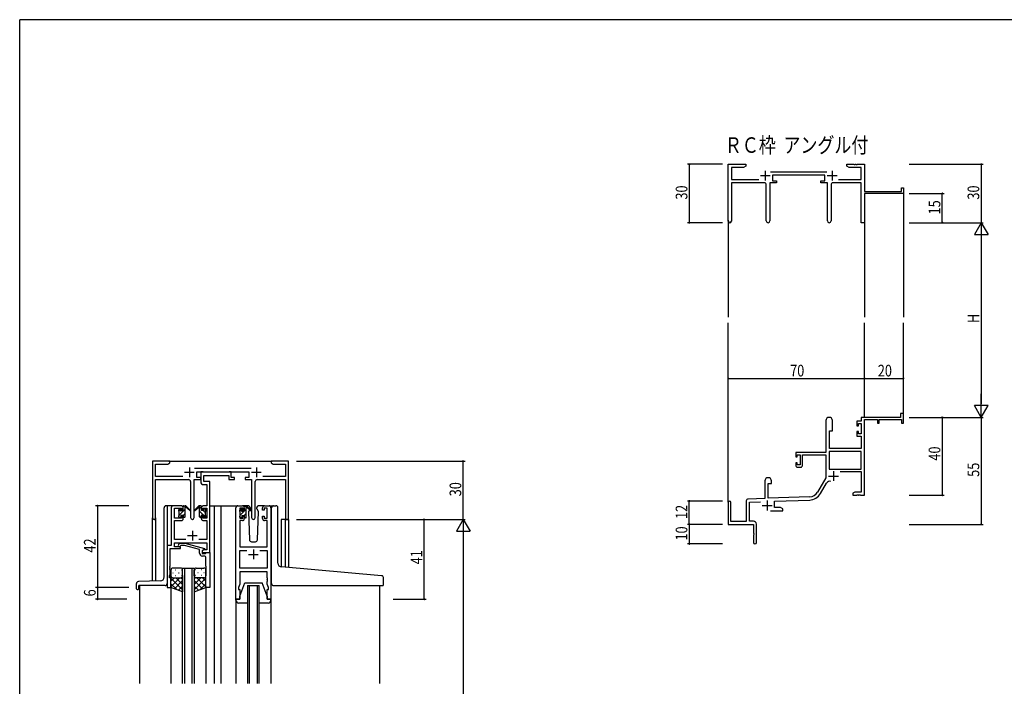
# Model space of a CAD drawing. Extents: x 0 to 1133, y 0 to 806.
# Drawn here: x 4 to 510, y 459 to 802 of the extents above; entities that cross this region are included whole.
import ezdxf

# ---------------------------------------------------------------- set-up
doc = ezdxf.new("R2010")
doc.units = 0
for name, color, linetype in [('USER1', 3, 'CONTINUOUS'), ('YKK_11', 7, 'CONTINUOUS'), ('YKK_12', 2, 'CONTINUOUS'), ('YKK_13', 4, 'CONTINUOUS'), ('YKK_D', 6, 'CONTINUOUS'), ('YKK_ZWAK', 7, 'CONTINUOUS')]:
    doc.layers.add(name, color=color, linetype=linetype)
doc.styles.get("Standard").update_dxf_attribs({"font": 'ROMANS.SHX', "bigfont": 'EXTFONT.SHX'})

# ---------------------------------------------------------------- blocks, each defined once
blk = doc.blocks.new('A201')
at = {"layer": 'YKK_ZWAK', "color": 254, "linetype": 'Continuous'}
for p in [(571, 410), (21, 35)]:
    blk.add_line(p, (21, 410), dxfattribs=at)

msp = doc.modelspace()

# ---------------------------------------------------------------- linework, layer by layer
at = {"layer": 'YKK_11', "color": 0, "linetype": 'ByBlock', "lineweight": -2}
for p, q in [((368.11, 698.51), (368.11, 727.69)), ((368.11, 727.69), (377.11, 727.69)), ((369.74, 726.06), (369.74, 719.82)), ((376.02, 726.06), (369.74, 726.06)), ((377.11, 726.69), (376.02, 726.06)), ((377.11, 727.69), (377.11, 726.69)), ((389.8, 723.82), (418.81, 723.82)), ((429.11, 727.69), (432.65, 727.69)), ((429.11, 726.69), (429.11, 727.69)), ((430.2, 726.06), (429.11, 726.69)), ((436.48, 726.06), (430.2, 726.06)), ((432.65, 727.69), (432.84, 727.57)), ((432.84, 727.57), (433.39, 727.57)), ((433.39, 727.57), (433.57, 727.69)), ((433.57, 727.69), (433.65, 727.69)), ((433.65, 727.69), (433.84, 727.57)), ((433.84, 727.57), (434.39, 727.57)), ((434.39, 727.57), (434.57, 727.69)), ((434.57, 727.69), (438.11, 727.69)), ((436.48, 719.82), (436.48, 726.06)), ((438.11, 727.69), (438.11, 713.69)), ((369.74, 719.82), (383.76, 719.82)), ((417.71, 722.19), (390.91, 722.19)), ((390.91, 722.19), (390.91, 719.19)), ((390.91, 719.19), (392.91, 719.19)), ((392.91, 719.19), (392.91, 718.19)), ((415.71, 719.19), (417.71, 719.19)), ((415.71, 718.19), (415.71, 719.19)), ((417.71, 719.19), (417.71, 722.19)), ((424.86, 719.82), (436.48, 719.82)), ((386.66, 718.19), (369.74, 718.19)), ((369.74, 718.19), (369.74, 698.51)), ((387.66, 698.64), (387.66, 717.19)), ((389.56, 718.19), (389.56, 698.64)), ((392.91, 718.19), (389.56, 718.19)), ((419.06, 718.19), (415.71, 718.19)), ((419.06, 698.64), (419.06, 718.19)), ((420.96, 717.19), (420.96, 698.64)), ((436.48, 718.19), (421.96, 718.19)), ((436.48, 697.69), (436.48, 718.19)), ((438.11, 713.69), (457.21, 713.69)), ((457.21, 715.69), (458.11, 715.69)), ((457.21, 713.69), (457.21, 715.69)), ((458.11, 715.69), (458.11, 712.69)), ((458.11, 712.69), (438.11, 712.69)), ((438.11, 712.69), (438.11, 697.69)), ((438.11, 697.69), (436.48, 697.69)), ((456.61, 597.69), (436.48, 597.69)), ((436.48, 597.69), (436.48, 595.69)), ((456.61, 599.69), (456.61, 597.69)), ((458.11, 599.69), (456.61, 599.69)), ((458.11, 594.69), (458.11, 599.69)), ((418.31, 595.99), (418.31, 579.69)), ((421.71, 590.69), (421.71, 595.99)), ((434.21, 595.69), (434.21, 593.39)), ((436.48, 595.69), (434.21, 595.69)), ((434.21, 593.39), (435.01, 593.39)), ((435.01, 594.49), (436.48, 594.49)), ((435.01, 593.39), (435.01, 594.49)), ((436.48, 594.49), (436.48, 589.29)), ((438.11, 557.69), (438.11, 596.59)), ((438.11, 596.59), (444.81, 596.59)), ((444.81, 596.59), (444.81, 594.69)), ((444.81, 594.69), (445.61, 594.69)), ((445.61, 596.59), (457.21, 596.59)), ((445.61, 594.69), (445.61, 596.59)), ((457.21, 596.59), (457.21, 594.69)), ((457.21, 594.69), (458.11, 594.69)), ((420.11, 581.69), (420.11, 590.69)), ((420.11, 590.69), (421.71, 590.69)), ((434.21, 590.39), (434.21, 588.09)), ((435.01, 590.39), (434.21, 590.39)), ((434.21, 588.09), (436.48, 588.09)), ((435.01, 589.29), (435.01, 590.39)), ((436.48, 589.29), (435.01, 589.29)), ((436.48, 588.09), (436.48, 581.69)), ((418.31, 579.69), (402.81, 579.69)), ((402.81, 579.69), (402.81, 577.39)), ((402.81, 577.39), (403.61, 577.39)), ((403.61, 578.49), (405.11, 578.49)), ((403.61, 577.39), (403.61, 578.49)), ((405.11, 578.49), (405.11, 573.29)), ((406.31, 578.49), (418.31, 578.49)), ((406.31, 573.09), (406.31, 578.49)), ((418.31, 578.49), (418.31, 566.69)), ((419.94, 580.06), (419.94, 571.09)), ((436.48, 580.06), (419.94, 580.06)), ((436.48, 580.06), (419.94, 580.06)), ((436.48, 581.69), (420.11, 581.69)), ((436.48, 571.09), (436.48, 580.06)), ((402.81, 574.39), (402.81, 573.09)), ((403.61, 574.39), (402.81, 574.39)), ((403.61, 573.29), (403.61, 574.39)), ((405.11, 573.29), (403.61, 573.29)), ((403.81, 572.09), (405.31, 572.09)), ((419.94, 571.09), (436.48, 571.09)), ((425.61, 569.89), (436.48, 569.89)), ((436.48, 569.89), (436.48, 559.32)), ((386.91, 564.99), (386.91, 556.02)), ((388.61, 563.69), (390.31, 563.69)), ((388.61, 556.08), (388.61, 563.69)), ((390.31, 563.69), (390.31, 564.99)), ((418.31, 566.69), (414.06, 559.32)), ((415.47, 558.51), (418.6, 563.94)), ((409.9, 556.83), (388.61, 556.08)), ((433.2, 559.32), (432.11, 558.69)), ((432.11, 558.69), (432.11, 557.69)), ((432.11, 557.69), (434.15, 557.69)), ((436.48, 559.32), (433.2, 559.32)), ((434.15, 557.69), (434.34, 557.81)), ((434.34, 557.81), (434.89, 557.81)), ((434.89, 557.81), (435.07, 557.69)), ((435.07, 557.69), (435.15, 557.69)), ((435.15, 557.69), (435.34, 557.81)), ((435.34, 557.81), (435.89, 557.81)), ((435.89, 557.81), (436.07, 557.69)), ((436.07, 557.69), (438.11, 557.69)), ((368.11, 553.99), (368.11, 542.69)), ((369.51, 544.09), (369.51, 553.99)), ((377.41, 554.73), (377.41, 544.09)), ((386.91, 556.02), (378.38, 555.72)), ((379.04, 554.12), (384.68, 554.31)), ((379.04, 544.32), (379.04, 554.12)), ((391.81, 554.56), (409.96, 555.2)), ((391.81, 551.32), (391.81, 554.56)), ((389.76, 549.69), (396.11, 549.69)), ((395.02, 551.32), (391.81, 551.32)), ((396.11, 550.69), (395.02, 551.32)), ((396.11, 549.69), (396.11, 550.69)), ((368.11, 542.69), (381.11, 542.69)), ((377.41, 544.09), (369.51, 544.09)), ((381.11, 544.32), (379.04, 544.32)), ((381.11, 542.69), (381.11, 538.15)), ((382.61, 533.44), (382.61, 542.82)), ((381.11, 538.15), (381.23, 537.97)), ((381.23, 537.42), (381.11, 537.23)), ((381.11, 537.23), (381.11, 533.44)), ((381.23, 537.97), (381.23, 537.42))]:
    msp.add_line(p, q, dxfattribs=at)
at = {"layer": 'YKK_11', "color": 2}
for p, q in [((387.11, 724.39), (387.11, 719.39)), ((421.51, 724.39), (421.51, 719.39)), ((384.61, 721.89), (389.61, 721.89)), ((419.01, 721.89), (424.01, 721.89)), ((419.71, 567.49), (424.71, 567.49)), ((422.21, 569.99), (422.21, 564.99)), ((385.61, 552.39), (390.61, 552.39)), ((388.11, 554.89), (388.11, 549.89))]:
    msp.add_line(p, q, dxfattribs=at)
at = {"layer": 'YKK_11', "color": 0, "linetype": 'ByBlock', "ltscale": 0.5}
for p, q in [((72.22, 575.24), (72.22, 546.06)), ((81.22, 575.24), (72.22, 575.24)), ((73.85, 573.61), (80.12, 573.61)), ((73.85, 567.37), (73.85, 573.61)), ((80.12, 573.61), (81.22, 574.24)), ((81.22, 574.24), (81.22, 575.24)), ((133.22, 575.24), (133.22, 574.24)), ((136.76, 575.24), (133.22, 575.24)), ((133.22, 574.24), (134.31, 573.61)), ((134.31, 573.61), (140.59, 573.61)), ((136.94, 575.12), (136.76, 575.24)), ((137.49, 575.12), (136.94, 575.12)), ((137.67, 575.24), (137.49, 575.12)), ((137.76, 575.24), (137.67, 575.24)), ((137.94, 575.12), (137.76, 575.24)), ((138.49, 575.12), (137.94, 575.12)), ((138.67, 575.24), (138.49, 575.12)), ((142.22, 575.24), (138.67, 575.24)), ((140.59, 573.61), (140.59, 567.37)), ((142.22, 545.24), (142.22, 575.24)), ((87.87, 567.37), (73.85, 567.37)), ((122.92, 571.37), (93.91, 571.37)), ((95.02, 569.74), (121.82, 569.74)), ((95.02, 566.74), (95.02, 569.74)), ((97.02, 566.74), (95.02, 566.74)), ((98.35, 569.74), (97.02, 569.74)), ((97.02, 569.74), (97.02, 564.61)), ((97.02, 565.74), (97.02, 566.74)), ((98.62, 569.56), (98.35, 569.74)), ((98.8, 569.44), (98.62, 569.56)), ((98.65, 567.81), (111.42, 567.81)), ((98.65, 564.74), (98.65, 567.81)), ((111.26, 569.44), (98.8, 569.44)), ((111.44, 569.56), (111.26, 569.44)), ((111.42, 567.81), (111.42, 565.74)), ((111.72, 569.74), (111.44, 569.56)), ((112.62, 569.74), (111.72, 569.74)), ((112.62, 566.74), (112.62, 569.74)), ((114.32, 566.74), (112.62, 566.74)), ((114.32, 565.74), (114.32, 566.74)), ((121.82, 566.74), (119.82, 566.74)), ((119.82, 566.74), (119.82, 565.74)), ((121.82, 569.74), (121.82, 566.74)), ((140.59, 567.37), (128.97, 567.37)), ((73.85, 546.06), (73.85, 565.74)), ((73.85, 565.74), (90.77, 565.74)), ((91.77, 564.74), (91.77, 546.19)), ((93.67, 546.19), (93.67, 565.74)), ((93.67, 565.74), (97.02, 565.74)), ((98.52, 563.11), (100.09, 563.11)), ((101.72, 564.74), (98.65, 564.74)), ((100.09, 563.11), (100.09, 552.24)), ((101.72, 552.24), (101.72, 564.74)), ((111.42, 565.74), (114.32, 565.74)), ((119.82, 565.74), (123.17, 565.74)), ((123.17, 565.74), (123.17, 546.19)), ((125.07, 546.19), (125.07, 564.74)), ((126.07, 565.74), (140.59, 565.74)), ((140.59, 565.74), (140.59, 545.24)), ((87.02, 552.24), (82.92, 552.24)), ((100.09, 552.24), (98.42, 552.24)), ((101.72, 528.24), (101.72, 552.24)), ((116.12, 552.24), (118.42, 552.24)), ((129.82, 552.24), (132.12, 552.24)), ((81.92, 551.24), (81.92, 531.87)), ((83.55, 545.84), (83.55, 551.04)), ((83.55, 551.04), (87.22, 551.04)), ((87.22, 551.04), (87.22, 549.94)), ((87.22, 549.94), (88.02, 549.94)), ((88.02, 546.94), (87.22, 546.94)), ((87.22, 546.94), (87.22, 545.84)), ((88.02, 549.94), (88.02, 551.24)), ((88.02, 545.64), (88.02, 546.94)), ((97.42, 551.24), (97.42, 549.94)), ((97.42, 549.94), (98.22, 549.94)), ((98.22, 546.94), (97.42, 546.94)), ((97.42, 546.94), (97.42, 545.64)), ((98.22, 549.94), (98.22, 551.04)), ((98.22, 551.04), (100.09, 551.04)), ((98.22, 545.84), (98.22, 546.94)), ((100.09, 551.04), (100.09, 545.84)), ((115.12, 504.24), (115.12, 551.24)), ((117.12, 551.04), (117.12, 545.84)), ((118.62, 551.04), (117.12, 551.04)), ((118.62, 549.94), (118.62, 551.04)), ((119.42, 549.94), (118.62, 549.94)), ((118.62, 545.84), (118.62, 546.94)), ((118.62, 546.94), (119.42, 546.94)), ((119.42, 551.24), (119.42, 549.94)), ((119.42, 546.94), (119.42, 545.64)), ((128.82, 549.94), (128.82, 551.24)), ((129.62, 549.94), (128.82, 549.94)), ((128.82, 545.64), (128.82, 546.94)), ((128.82, 546.94), (129.62, 546.94)), ((131.12, 551.04), (129.62, 551.04)), ((129.62, 551.04), (129.62, 549.94)), ((129.62, 546.94), (129.62, 545.84)), ((131.12, 545.84), (131.12, 551.04)), ((133.12, 551.24), (133.12, 504.24)), ((87.22, 545.84), (83.55, 545.84)), ((83.55, 534.87), (83.55, 544.64)), ((83.55, 544.64), (87.02, 544.64)), ((100.09, 545.84), (98.22, 545.84)), ((98.42, 544.64), (100.09, 544.64)), ((100.09, 544.64), (100.09, 534.87)), ((117.05, 544.64), (117.05, 531.24)), ((118.42, 544.64), (117.05, 544.64)), ((117.12, 545.84), (118.62, 545.84)), ((129.62, 545.84), (131.12, 545.84)), ((131.19, 544.64), (129.82, 544.64)), ((131.19, 531.24), (131.19, 544.64)), ((140.59, 545.24), (142.22, 545.24)), ((79.72, 531.87), (79.72, 510.24)), ((81.92, 531.87), (79.72, 531.87)), ((89.37, 534.87), (83.55, 534.87)), ((83.55, 533.24), (100.09, 533.24)), ((83.55, 531.24), (83.55, 533.24)), ((85.59, 532.27), (86.37, 533.04)), ((86.37, 533.04), (88.81, 533.04)), ((86.86, 531.84), (86.44, 531.42)), ((88.65, 531.84), (86.86, 531.84)), ((96.41, 529.76), (88.65, 531.84)), ((88.81, 533.04), (98.91, 530.34)), ((100.09, 534.87), (96.07, 534.87)), ((100.09, 533.24), (100.09, 529.54)), ((81.35, 521.2), (81.35, 530.24)), ((81.35, 530.24), (86.72, 530.24)), ((86.72, 531.24), (83.55, 531.24)), ((86.72, 530.24), (86.72, 531.24)), ((96.41, 527.94), (96.41, 529.76)), ((98.91, 529.74), (97.71, 529.04)), ((97.71, 529.04), (97.71, 527.74)), ((97.71, 527.74), (99.51, 527.74)), ((98.58, 529.54), (97.72, 529.04)), ((97.72, 529.04), (97.72, 528.24)), ((97.72, 528.24), (101.72, 528.24)), ((98.71, 526.44), (97.91, 526.44)), ((100.09, 529.54), (98.58, 529.54)), ((98.91, 530.34), (98.91, 529.74)), ((99.51, 527.74), (99.71, 527.94)), ((99.71, 527.94), (100.01, 528.24)), ((100.01, 528.24), (101.71, 528.24)), ((101.71, 528.24), (101.71, 510.24)), ((117.05, 531.24), (131.19, 531.24)), ((117.05, 520.17), (117.05, 529.31)), ((117.05, 529.31), (120.77, 529.31)), ((127.47, 529.31), (131.19, 529.31)), ((127.47, 529.31), (131.19, 529.31)), ((131.19, 529.31), (131.19, 520.17)), ((81.23, 521.02), (81.35, 521.2)), ((99.71, 521.2), (99.71, 525.44)), ((99.83, 521.02), (99.71, 521.2)), ((81.02, 516.24), (81.35, 517.15)), ((81.02, 515.24), (81.02, 516.24)), ((81.23, 520.47), (81.23, 521.02)), ((81.35, 520.29), (81.23, 520.47)), ((81.23, 520.02), (81.35, 520.2)), ((81.23, 519.47), (81.23, 520.02)), ((81.35, 519.29), (81.23, 519.47)), ((81.35, 520.2), (81.35, 520.29)), ((81.35, 517.15), (81.35, 519.29)), ((99.71, 520.29), (99.83, 520.47)), ((99.71, 520.2), (99.71, 520.29)), ((99.83, 520.02), (99.71, 520.2)), ((99.71, 519.29), (99.83, 519.47)), ((99.71, 510.24), (99.71, 519.29)), ((99.83, 520.47), (99.83, 521.02)), ((99.83, 519.47), (99.83, 520.02)), ((131.19, 520.17), (117.05, 520.17)), ((117.05, 518.24), (117.05, 511.97)), ((131.19, 518.24), (117.05, 518.24)), ((131.19, 515.2), (131.19, 518.24)), ((81.72, 515.24), (81.02, 515.24)), ((81.72, 510.24), (81.72, 515.24)), ((117.05, 511.97), (116.42, 510.24)), ((131.31, 515.02), (131.19, 515.2)), ((131.19, 514.29), (131.31, 514.47)), ((131.19, 514.2), (131.19, 514.29)), ((131.31, 514.02), (131.19, 514.2)), ((131.19, 513.29), (131.31, 513.47)), ((131.19, 511.97), (131.19, 513.29)), ((131.82, 510.24), (131.19, 511.97)), ((131.31, 514.47), (131.31, 515.02)), ((131.31, 513.47), (131.31, 514.02)), ((79.72, 510.24), (81.72, 510.24)), ((101.71, 510.24), (99.71, 510.24)), ((116.42, 510.24), (116.42, 509.24)), ((116.42, 509.24), (117.12, 509.24)), ((117.12, 509.24), (117.12, 504.24)), ((131.12, 504.24), (131.12, 509.24)), ((131.12, 509.24), (131.82, 509.24)), ((131.82, 509.24), (131.82, 510.24)), ((117.12, 504.24), (115.12, 504.24)), ((133.12, 504.24), (131.12, 504.24))]:
    msp.add_line(p, q, dxfattribs=at)
at = {"layer": 'YKK_11', "color": 2, "ltscale": 0.5}
for p, q in [((91.22, 571.94), (91.22, 566.94)), ((125.62, 571.94), (125.62, 566.94)), ((88.72, 569.44), (93.72, 569.44)), ((123.12, 569.44), (128.12, 569.44)), ((90.22, 536.94), (95.22, 536.94)), ((92.72, 539.44), (92.72, 534.44)), ((121.62, 527.24), (126.62, 527.24)), ((124.12, 529.74), (124.12, 524.74))]:
    msp.add_line(p, q, dxfattribs=at)
at = {"layer": 'YKK_11', "color": 0, "linetype": 'ByBlock', "lineweight": -2}
for centre, radius, start, end in [((386.66, 717.19), 1, 0, 90), ((421.96, 717.19), 1, 90, 180), ((368.93, 698.51), 0.815, 180, 0), ((388.61, 698.64), 0.95, 180, 0), ((420.01, 698.64), 0.95, 180, 0), ((420.01, 595.99), 1.7, 360, 180), ((403.81, 573.09), 1, 180, 270), ((405.31, 573.09), 1, 270, 360), ((388.61, 564.99), 1.7, 360, 180), ((420.16, 563.04), 1.8, 65.2987, 150), ((409.73, 561.82), 5, 272, 330), ((409.73, 561.82), 6.63, 272, 330), ((368.81, 553.99), 0.7, 360, 180), ((378.41, 554.73), 1, 92, 180), ((381.11, 542.82), 1.5, 0, 90), ((381.86, 533.44), 0.75, 180, 0)]:
    msp.add_arc(centre, radius, start, end, dxfattribs=at)
at = {"layer": 'YKK_11', "color": 0, "linetype": 'ByBlock', "ltscale": 0.5}
for centre, radius, start, end in [((90.77, 564.74), 1, 0, 90), ((98.52, 564.61), 1.5, 180, 270), ((126.07, 564.74), 1, 90, 180), ((82.92, 551.24), 1, 90, 180), ((87.02, 551.24), 1, 0, 90), ((98.42, 551.24), 1, 90, 180), ((116.12, 551.24), 1, 90, 180), ((118.42, 551.24), 1, 0, 90), ((129.82, 551.24), 1, 90, 180), ((132.12, 551.24), 1, 0, 90), ((73.03, 546.06), 0.815, 180, 0), ((87.02, 545.64), 1, 270, 360), ((92.72, 546.19), 0.95, 180, 0), ((98.42, 545.64), 1, 180, 270), ((118.42, 545.64), 1, 270, 360), ((124.12, 546.19), 0.95, 180, 0), ((129.82, 545.64), 1, 180, 270), ((86.01, 531.84), 0.6, 135, 315), ((97.91, 527.94), 1.5, 180, 270), ((98.71, 525.44), 1, 0, 90)]:
    msp.add_arc(centre, radius, start, end, dxfattribs=at)
at = {"layer": 'YKK_12'}
for p, q in [((458.11, 712.99), (458.11, 649.19)), ((368.11, 698.95), (368.11, 649.19)), ((438.11, 697.69), (438.11, 649.19)), ((368.11, 554.12), (368.11, 646.19)), ((438.11, 597.69), (438.11, 646.19)), ((458.11, 597.69), (458.11, 646.19))]:
    msp.add_line(p, q, dxfattribs=at)
at = {"layer": 'YKK_12', "ltscale": 1.5}
for p, q in [((80.72, 575.24), (133.72, 575.24)), ((79.72, 552.24), (79.72, 531.57)), ((84.72, 552.24), (79.72, 552.24)), ((101.72, 552.24), (107.42, 552.24)), ((103.92, 552.24), (103.92, 460.99)), ((107.42, 552.24), (107.42, 460.99)), ((107.42, 552.24), (116.12, 552.24)), ((132.12, 552.24), (134.36, 552.24)), ((72.22, 513.53), (72.22, 546.06)), ((73.85, 546.06), (73.85, 513.59)), ((138.32, 545.24), (138.32, 520.86)), ((142.22, 545.24), (138.32, 545.24)), ((140.61, 520.65), (140.59, 545.24)), ((142.22, 545.24), (142.22, 520.51)), ((87.71, 460.99), (87.71, 520.24)), ((87.71, 520.24), (93.71, 520.24)), ((88.71, 520.24), (88.71, 460.99)), ((92.71, 460.99), (92.71, 520.24)), ((93.71, 520.24), (93.71, 460.99)), ((65.52, 511.24), (65.52, 460.99)), ((121.12, 511.24), (121.12, 460.99)), ((121.12, 511.24), (127.12, 511.24)), ((122.12, 460.99), (122.12, 511.24)), ((126.12, 511.24), (126.12, 460.99)), ((127.12, 460.99), (127.12, 511.24)), ((188.92, 511.23), (188.92, 460.99)), ((81.72, 510.74), (81.72, 460.99)), ((99.71, 510.74), (99.71, 460.99)), ((115.12, 503.66), (115.12, 460.99)), ((133.12, 503.66), (133.12, 460.99))]:
    msp.add_line(p, q, dxfattribs=at)
at = {"layer": 'YKK_13', "linetype": 'Continuous', "ltscale": 1.5}
for p, q in [((79.72, 552.24), (79.22, 552.24)), ((78.22, 515.67), (78.22, 551.24)), ((64.02, 509.54), (64.02, 512.28)), ((76.29, 513.67), (64.98, 513.28)), ((78.72, 511.24), (65.22, 511.24)), ((65.22, 509.54), (65.22, 511.24)), ((64.32, 509.24), (64.92, 509.24))]:
    msp.add_line(p, q, dxfattribs=at)
at = {"layer": 'YKK_13'}
for p, q in [((88.02, 551.75), (88.51, 552.24)), ((119.42, 551.72), (119.74, 552.04)), ((85.73, 549.47), (86.82, 550.55)), ((85.92, 547.41), (89.02, 550.51)), ((88.02, 547.26), (89.02, 548.26)), ((98.4, 547.44), (96.42, 549.43)), ((97.3, 546.3), (96.42, 547.18)), ((97.42, 550.67), (96.61, 551.48)), ((99.52, 548.57), (98.27, 549.82)), ((99.56, 546.28), (98.62, 547.23)), ((117.12, 549.42), (118.21, 550.52)), ((117.32, 547.38), (120.42, 550.48)), ((119.42, 547.23), (120.42, 548.23))]:
    msp.add_line(p, q, dxfattribs=at)
at = {"layer": 'YKK_13', "ltscale": 1.5}
for p, q in [((88.02, 549.84), (88.02, 551.94)), ((88.32, 552.24), (89.11, 552.24)), ((89.02, 551.74), (89.02, 552.24)), ((89.3, 552.17), (91.48, 550.13)), ((96.13, 552.17), (93.95, 550.13)), ((97.12, 552.24), (96.33, 552.24)), ((96.42, 551.74), (96.42, 552.24)), ((97.42, 549.84), (97.42, 551.94)), ((121.4, 552.24), (118.42, 552.24)), ((119.42, 549.64), (119.42, 551.74)), ((119.72, 552.04), (120.51, 552.04)), ((120.42, 551.54), (120.42, 552.04)), ((120.7, 551.97), (122.88, 549.93)), ((129.82, 552.24), (126.83, 552.24)), ((134.41, 552.25), (135.71, 552.25)), ((85.72, 549.54), (85.72, 550.14)), ((85.72, 546.54), (85.72, 547.04)), ((85.8, 550.36), (86.3, 550.86)), ((85.92, 547.24), (85.92, 549.34)), ((86.82, 550.64), (86.82, 550.3)), ((86.82, 547.44), (86.82, 546.54)), ((86.82, 547.44), (88.02, 547.44)), ((87.28, 549.84), (88.02, 549.84)), ((88.02, 547.44), (88.02, 546.54)), ((89.02, 546.54), (89.02, 551.14)), ((91.45, 549.78), (89.31, 551.48)), ((93.98, 549.78), (96.12, 551.48)), ((96.42, 546.54), (96.42, 551.14)), ((98.16, 549.84), (97.42, 549.84)), ((98.62, 547.44), (97.42, 547.44)), ((97.42, 547.44), (97.42, 546.54)), ((98.62, 550.64), (98.62, 550.3)), ((98.62, 547.44), (98.62, 546.54)), ((99.63, 550.36), (99.13, 550.86)), ((99.52, 547.24), (99.52, 549.34)), ((99.72, 549.54), (99.72, 550.14)), ((99.72, 546.54), (99.72, 547.04)), ((117.12, 549.34), (117.12, 549.94)), ((117.12, 546.34), (117.12, 546.84)), ((117.2, 550.16), (117.7, 550.66)), ((117.32, 547.04), (117.32, 549.14)), ((118.22, 550.44), (118.22, 550.1)), ((118.22, 547.24), (118.22, 546.34)), ((118.22, 547.24), (119.42, 547.24)), ((118.68, 549.64), (119.42, 549.64)), ((119.42, 547.24), (119.42, 546.34)), ((120.42, 546.34), (120.42, 550.94)), ((122.85, 549.58), (120.71, 551.28)), ((122.02, 550.04), (121.57, 549.28)), ((121.57, 549.28), (122.08, 534.71)), ((122.42, 550.74), (122.2, 550.36)), ((122.4, 551.28), (122.42, 550.74)), ((125.81, 550.74), (125.83, 551.28)), ((125.96, 550.49), (125.81, 550.74)), ((126.66, 549.28), (125.96, 550.49)), ((126.15, 534.71), (126.66, 549.28)), ((133.41, 521.28), (133.41, 551.25)), ((136.71, 522.82), (136.71, 551.25)), ((86.52, 546.24), (86.02, 546.24)), ((88.72, 546.24), (88.32, 546.24)), ((96.72, 546.24), (97.12, 546.24)), ((98.92, 546.24), (99.42, 546.24)), ((117.92, 546.04), (117.42, 546.04)), ((120.12, 546.04), (119.72, 546.04)), ((123.08, 533.74), (125.15, 533.74)), ((133.41, 512.25), (133.41, 521.28)), ((81.72, 519.24), (81.72, 516.24)), ((81.72, 510.24), (81.72, 516.24)), ((82.64, 517.88), (82.84, 517.88)), ((86.72, 520.24), (82.72, 520.24)), ((84.05, 519.3), (84.25, 519.3)), ((84.05, 516.47), (84.25, 516.47)), ((85.67, 517.88), (85.87, 517.88)), ((87.08, 519.3), (87.28, 519.3)), ((87.08, 516.47), (87.28, 516.47)), ((87.72, 516.24), (87.72, 519.24)), ((87.72, 516.47), (87.72, 508.1)), ((93.71, 516.24), (93.71, 519.24)), ((93.71, 516.47), (93.71, 508.1)), ((94.35, 519.3), (94.15, 519.3)), ((94.35, 516.47), (94.15, 516.47)), ((94.71, 520.24), (98.71, 520.24)), ((95.76, 517.88), (95.56, 517.88)), ((97.38, 519.3), (97.18, 519.3)), ((97.38, 516.47), (97.18, 516.47)), ((98.79, 517.88), (98.59, 517.88)), ((99.71, 519.24), (99.71, 516.24)), ((99.71, 510.24), (99.71, 516.24)), ((190, 516.33), (138.54, 520.83)), ((83.51, 515.24), (81.72, 513.45)), ((86.34, 515.24), (81.72, 510.62)), ((81.72, 514.98), (87.72, 508.98)), ((81.72, 512.15), (84.68, 509.19)), ((82.72, 515.24), (86.32, 515.24)), ((83.12, 515.24), (86.72, 515.24)), ((87.72, 513.8), (83.52, 509.6)), ((84.28, 515.24), (87.72, 511.8)), ((87.05, 515.3), (87.72, 514.63)), ((94.38, 515.3), (93.71, 514.63)), ((97.15, 515.24), (93.71, 511.8)), ((99.71, 514.98), (93.71, 508.98)), ((93.71, 513.8), (97.91, 509.6)), ((98.31, 515.24), (94.71, 515.24)), ((95.09, 515.24), (99.71, 510.62)), ((98.71, 515.24), (95.11, 515.24)), ((99.71, 512.15), (96.75, 509.19)), ((97.92, 515.24), (99.71, 513.45)), ((117.12, 505.74), (119.72, 512.74)), ((119.72, 512.74), (128.52, 512.74)), ((131.12, 505.74), (128.52, 512.74)), ((134.41, 511.25), (190.61, 511.25)), ((190.91, 511.55), (190.91, 515.33)), ((87.72, 508.1), (81.72, 510.24)), ((87.72, 510.97), (85.6, 508.86)), ((93.71, 510.97), (95.83, 508.86)), ((93.71, 508.1), (99.71, 510.24)), ((115.12, 503.74), (115.12, 504.24)), ((115.12, 504.24), (117.12, 504.24)), ((121.12, 502.24), (116.62, 502.24)), ((117.12, 504.24), (117.12, 505.74)), ((131.62, 502.24), (127.12, 502.24)), ((131.12, 505.74), (131.12, 504.24)), ((131.12, 504.24), (133.12, 504.24)), ((133.12, 504.24), (133.12, 503.74))]:
    msp.add_line(p, q, dxfattribs=at)
at = {"layer": 'YKK_13', "linetype": 'Continuous', "ltscale": 1.5}
for centre, radius, start, end in [((79.22, 551.24), 1, 90, 180), ((65.02, 512.28), 1, 92, 180), ((76.22, 515.67), 2, 272, 0), ((78.72, 512.24), 1, 270, 0), ((64.32, 509.54), 0.3, 180, 270), ((64.92, 509.54), 0.3, 270, 0)]:
    msp.add_arc(centre, radius, start, end, dxfattribs=at)
at = {"layer": 'YKK_13', "ltscale": 1.5}
for centre, radius, start, end in [((88.32, 551.94), 0.3, 90, 180), ((89.02, 551.54), 0.2, 20.8833, 233.1301), ((89.11, 551.94), 0.3, 49.8974, 90), ((89.48, 551.72), 0.3, 200.8833, 234.62), ((95.95, 551.72), 0.3, 305.38, 339.1167), ((96.33, 551.94), 0.3, 90, 130.1026), ((96.42, 551.54), 0.2, 306.8699, 159.1167), ((97.12, 551.94), 0.3, 0, 90), ((119.72, 551.74), 0.3, 90, 180), ((120.42, 551.34), 0.2, 20.8833, 233.1301), ((120.51, 551.74), 0.3, 49.8974, 90), ((121.4, 551.24), 1, 2, 90), ((126.83, 551.24), 1, 90, 178), ((134.41, 551.25), 1, 90, 180), ((135.71, 551.25), 1, 0, 90), ((86.02, 550.14), 0.3, 135, 180), ((85.92, 549.54), 0.2, 180, 270), ((85.92, 547.04), 0.2, 90, 180), ((86.02, 546.54), 0.3, 180, 270), ((86.52, 550.64), 0.3, 0, 135), ((86.52, 546.54), 0.3, 270, 0), ((86.82, 549.84), 0.25, 123.0557, 326.9443), ((86.52, 550.3), 0.3, 303.0557, 0), ((87.28, 549.54), 0.3, 90, 146.9443), ((88.32, 546.54), 0.3, 180, 270), ((88.72, 546.54), 0.3, 270, 0), ((88.72, 551.14), 0.3, 0, 53.1301), ((91.56, 549.94), 0.2, 234.62, 114.62), ((93.87, 549.94), 0.2, 65.38, 305.38), ((96.72, 551.14), 0.3, 126.8699, 180), ((96.72, 546.54), 0.3, 180, 270), ((97.12, 546.54), 0.3, 270, 0), ((98.16, 549.54), 0.3, 33.0557, 90), ((98.62, 549.84), 0.25, 213.0557, 56.9443), ((98.92, 550.64), 0.3, 45, 180), ((98.92, 550.3), 0.3, 180, 236.9443), ((98.92, 546.54), 0.3, 180, 270), ((99.42, 546.54), 0.3, 270, 0), ((99.52, 549.54), 0.2, 270, 0), ((99.52, 547.04), 0.2, 0, 90), ((99.42, 550.14), 0.3, 0, 45), ((117.42, 549.94), 0.3, 135, 180), ((117.32, 549.34), 0.2, 180, 270), ((117.32, 546.84), 0.2, 90, 180), ((117.92, 550.44), 0.3, 0, 135), ((118.22, 549.64), 0.25, 123.0557, 326.9443), ((117.92, 550.1), 0.3, 303.0557, 0), ((118.68, 549.34), 0.3, 90, 146.9443), ((120.12, 550.94), 0.3, 0, 53.1301), ((120.88, 551.52), 0.3, 200.8833, 234.62), ((122.97, 549.74), 0.2, 234.62, 114.62), ((117.42, 546.34), 0.3, 180, 270), ((117.92, 546.34), 0.3, 270, 0), ((119.72, 546.34), 0.3, 180, 270), ((120.12, 546.34), 0.3, 270, 0), ((123.08, 534.74), 1, 182, 270), ((125.15, 534.74), 1, 270, 358), ((138.71, 522.82), 2, 180, 265), ((82.72, 519.24), 1, 90, 180), ((82.72, 516.24), 1, 180, 270), ((82.72, 516.24), 1, 180, 270), ((86.72, 519.24), 1, 0, 90), ((86.72, 516.24), 1, 270, 0), ((86.72, 516.24), 1, 270, 0), ((94.71, 519.24), 1, 90, 180), ((94.71, 516.24), 1, 180, 270), ((94.71, 516.24), 1, 180, 270), ((98.71, 519.24), 1, 0, 90), ((98.71, 516.24), 1, 270, 0), ((98.71, 516.24), 1, 270, 0), ((189.91, 515.33), 1, 0, 85), ((134.41, 512.25), 1, 180, 224.427), ((134.41, 512.25), 1, 224.427, 270), ((134.41, 512.25), 1, 224.427, 238.633), ((190.61, 511.55), 0.3, 270, 0), ((116.62, 503.74), 1.5, 180, 270), ((131.62, 503.74), 1.5, 270, 0)]:
    msp.add_arc(centre, radius, start, end, dxfattribs=at)
at = {"layer": 'YKK_D'}
for p, q in [((365.11, 727.69), (347.11, 727.69)), ((348.11, 727.69), (348.11, 697.69)), ((461.11, 727.69), (499.11, 727.69)), ((498.11, 727.69), (498.11, 697.69)), ((461.11, 712.69), (479.11, 712.69)), ((478.11, 697.69), (478.11, 712.69)), ((365.11, 697.69), (347.11, 697.69)), ((461.11, 697.69), (499.11, 697.69)), ((461.11, 697.69), (499.11, 697.69)), ((461.11, 697.69), (479.11, 697.69)), ((498.11, 690.69), (498.11, 604.69)), ((368.11, 604.62), (368.11, 618.69)), ((368.11, 617.69), (438.11, 617.69)), ((438.11, 604.62), (438.11, 618.69)), ((438.11, 604.62), (438.11, 618.69)), ((438.11, 617.69), (458.11, 617.69)), ((458.11, 604.62), (458.11, 618.69)), ((461.11, 597.69), (499.11, 597.69)), ((461.11, 597.69), (479.11, 597.69)), ((461.11, 597.69), (499.11, 597.69)), ((478.11, 597.69), (478.11, 557.69)), ((498.11, 597.69), (498.11, 542.69)), ((146.22, 575.24), (232.92, 575.24)), ((231.92, 545.24), (231.92, 575.24)), ((461.11, 557.69), (479.11, 557.69)), ((60.02, 552.24), (43.02, 552.24)), ((44.02, 552.24), (44.02, 510.24)), ((365.11, 554.69), (347.11, 554.69)), ((348.11, 542.69), (348.11, 554.69)), ((146.22, 545.24), (232.92, 545.24)), ((164.22, 545.24), (232.92, 545.24)), ((195.92, 545.24), (212.92, 545.24)), ((211.92, 504.24), (211.92, 545.24)), ((231.92, 545.24), (228.42, 539.18)), ((231.92, 545.24), (231.92, 533.12)), ((231.92, 545.24), (235.42, 539.18)), ((365.11, 542.69), (347.11, 542.69)), ((365.11, 542.69), (347.11, 542.69)), ((348.11, 542.69), (348.11, 532.69)), ((461.11, 542.69), (499.11, 542.69)), ((228.42, 539.18), (235.42, 539.18)), ((231.92, 538.24), (231.92, 202.24)), ((365.11, 532.69), (347.11, 532.69)), ((60.02, 510.24), (43.02, 510.24)), ((59.02, 510.24), (43.02, 510.24)), ((44.02, 510.24), (44.02, 504.24)), ((59.02, 504.24), (43.02, 504.24)), ((195.92, 504.24), (212.92, 504.24))]:
    msp.add_line(p, q, dxfattribs=at)
at = {"layer": 'YKK_D', "lineweight": -2}
for p, q in [((498.11, 697.69), (494.61, 691.63)), ((498.11, 697.69), (498.11, 685.57)), ((498.11, 697.69), (501.61, 691.63)), ((494.61, 691.63), (501.61, 691.63)), ((498.11, 597.69), (498.11, 609.82)), ((501.61, 603.75), (494.61, 603.75)), ((498.11, 597.69), (494.61, 603.75)), ((498.11, 597.69), (501.61, 603.75))]:
    msp.add_line(p, q, dxfattribs=at)
at = {"layer": 'YKK_D', "linetype": 'ByBlock', "const_width": 0.85}
for points in [[(348.11, 727.59, 1), (348.11, 727.8, 1)], [(498.11, 727.59, 1), (498.11, 727.8, 1)], [(478.11, 712.59, 1), (478.11, 712.8, 1)], [(348.11, 697.8, 1), (348.11, 697.59, 1)], [(478.11, 697.8, 1), (478.11, 697.59, 1)], [(368.22, 617.69, 1), (368, 617.69, 1)], [(438.22, 617.69, 1), (438, 617.69, 1)], [(438, 617.69, 1), (438.22, 617.69, 1)], [(458, 617.69, 1), (458.22, 617.69, 1)], [(478.11, 597.58, 1), (478.11, 597.8, 1)], [(231.92, 575.14, 1), (231.92, 575.35, 1)], [(478.11, 557.8, 1), (478.11, 557.58, 1)], [(44.02, 552.14, 1), (44.02, 552.35, 1)], [(348.11, 554.58, 1), (348.11, 554.8, 1)], [(211.92, 545.14, 1), (211.92, 545.35, 1)], [(348.11, 542.58, 1), (348.11, 542.8, 1)], [(348.11, 542.8, 1), (348.11, 542.58, 1)], [(498.11, 542.8, 1), (498.11, 542.58, 1)], [(348.11, 532.8, 1), (348.11, 532.58, 1)], [(44.02, 510.14, 1), (44.02, 510.35, 1)], [(44.02, 510.35, 1), (44.02, 510.14, 1)], [(44.02, 504.35, 1), (44.02, 504.14, 1)], [(211.92, 504.35, 1), (211.92, 504.14, 1)]]:
    msp.add_lwpolyline(points, format="xyb", close=True, dxfattribs=at)

# ---------------------------------------------------------------- block references
at = {"layer": 'YKK_ZWAK', "xscale": 2, "yscale": 2, "zscale": 2}
msp.add_blockref('A201', (-38, -18), dxfattribs=at)

# ---------------------------------------------------------------- texts
at = {"layer": 'USER1', "width": 0.8}
msp.add_text('ＲＣ枠  アングル付', height=8, dxfattribs=at).set_placement((366.37, 733.58))
at = {"layer": 'YKK_D', "width": 0.8}
for s, p in [('30', (347.11, 709.56)), ('30', (497.11, 709.56)), ('15', (477.11, 701.95)), ('H', (497.11, 646.14)), ('40', (477.11, 575.45)), ('55', (497.11, 567.12)), ('30', (230.92, 557.11)), ('12', (347.11, 545.44)), ('10', (347.11, 534.39)), ('42', (43.02, 528.2)), ('41', (210.92, 522.14)), ('6', (43.02, 505.68))]:
    msp.add_text(s, height=6, rotation=90, dxfattribs=at).set_placement(p)
for s, p in [('70', (399.92, 618.69)), ('20', (444.97, 618.69))]:
    msp.add_text(s, height=6, dxfattribs=at).set_placement(p)

doc.saveas('drawing.dxf')
